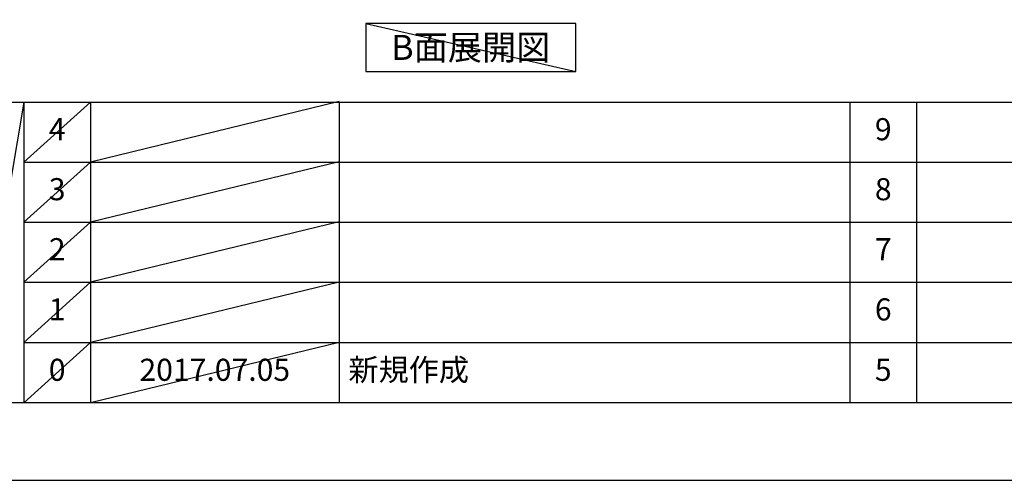
# Model space of a CAD drawing. Extents: x 0 to 26473, y -11033 to -2163.
# Drawn here: x 4510 to 7182, y -11020 to -9769 of the extents above; entities that cross this region are included whole.
import ezdxf

# ---------------------------------------------------------------- set-up
doc = ezdxf.new("R2010")
doc.units = 0
doc.header["$LTSCALE"] = 50
doc.header["$MEASUREMENT"] = 0
doc.layers.get('DEFPOINTS').update_dxf_attribs({"color": 146, "linetype": 'CONTINUOUS'})
for name, color, linetype in [('160-文字', 254, 'CONTINUOUS'), ('190-図面外枠', 5, 'CONTINUOUS'), ('191-図面内枠', 4, 'CONTINUOUS')]:
    doc.layers.add(name, color=color, linetype=linetype)
doc.styles.add('KH001', font='msgothic.ttc')

# ---------------------------------------------------------------- blocks, each defined once
blk = doc.blocks.new('A$C5D946DDC')
at = {"layer": '190-図面外枠'}
blk.add_line((20519, 350.7), (271, 350.7), dxfattribs=at)
at = {"layer": 'DEFPOINTS'}
blk.add_lwpolyline([(0, 0), (20790, 0), (20790, 14700), (0, 14700)], close=True, dxfattribs=at)

msp = doc.modelspace()

# ---------------------------------------------------------------- linework, layer by layer
at = {"layer": '160-文字'}
msp.add_lwpolyline([(6019.04, -9778.95), (5449.01, -9778.95), (5449.01, -9909.38), (6019.04, -9909.38)], close=True, dxfattribs=at)
at = {"layer": '191-図面内枠'}
for p, q in [((162.58, -9992.67), (12311.4, -9992.67)), ((4520.96, -9992.67), (4520.96, -10809.6)), ((4701.92, -9992.67), (4701.92, -10809.6)), ((5376.57, -9992.67), (5376.57, -10809.6)), ((6763.16, -9992.74), (6763.16, -10809.67)), ((6944.13, -9992.67), (6944.13, -10809.6)), ((4520.96, -10155.6), (9005.37, -10155.6)), ((4520.96, -10318.6), (9005.37, -10318.6)), ((4520.96, -10481.6), (9005.37, -10481.6)), ((4520.96, -10645.6), (9005.37, -10645.6))]:
    msp.add_line(p, q, dxfattribs=at)
at = {"layer": 'DEFPOINTS'}
for p, q in [((5449.01, -9778.95), (6019.04, -9909.38)), ((4520.96, -9992.67), (4382.85, -10809.6)), ((4701.92, -9992.67), (4520.96, -10155.67)), ((5376.57, -9991.6), (4701.92, -10155.6)), ((5376.57, -10154.6), (4701.92, -10318.6)), ((4701.92, -10155.6), (4520.96, -10318.6)), ((4701.92, -10318.6), (4520.96, -10481.6)), ((5376.57, -10317.6), (4701.92, -10481.6)), ((4701.92, -10481.6), (4520.96, -10645.6)), ((5376.57, -10481.6), (4701.92, -10645.6)), ((4701.92, -10645.6), (4520.96, -10809.6)), ((5376.57, -10645.6), (4701.92, -10809.6))]:
    msp.add_line(p, q, dxfattribs=at)

# ---------------------------------------------------------------- block references
at = {"layer": '190-図面外枠', "xscale": 0.599999999976717, "yscale": 0.599999999976717, "zscale": 0.599999999976717}
msp.add_blockref('A$C5D946DDC', (0, -11020), dxfattribs=at)

# ---------------------------------------------------------------- texts
at = {"layer": '160-文字', "insert": (5734.02, -9844.16), "char_height": 68, "attachment_point": 5, "style": 'KH001'}
msp.add_mtext('{\\fArial|b0|i0|c0|p32;B}面展開図', dxfattribs=at)
at = {"layer": '160-文字', "char_height": 60, "line_spacing_factor": 0.876232, "style": 'KH001'}
for s, insert, attachment_point in [('4', (4611.44, -10074.17), 5), ('9', (6853.64, -10074.17), 5), ('3', (4611.44, -10237.1), 5), ('8', (6853.64, -10237.1), 5), ('2', (4611.44, -10400.1), 5), ('7', (6853.64, -10400.1), 5), ('1', (4611.44, -10563.6), 5), ('6', (6853.64, -10563.6), 5), ('0', (4611.44, -10727.6), 5), ('2017.07.05', (5039.25, -10727.6), 5), ('新規作成', (5401.88, -10727.6), 4), ('5', (6853.64, -10727.6), 5)]:
    msp.add_mtext(s, dxfattribs=dict(at, insert=insert, attachment_point=attachment_point))

doc.saveas('drawing.dxf')
